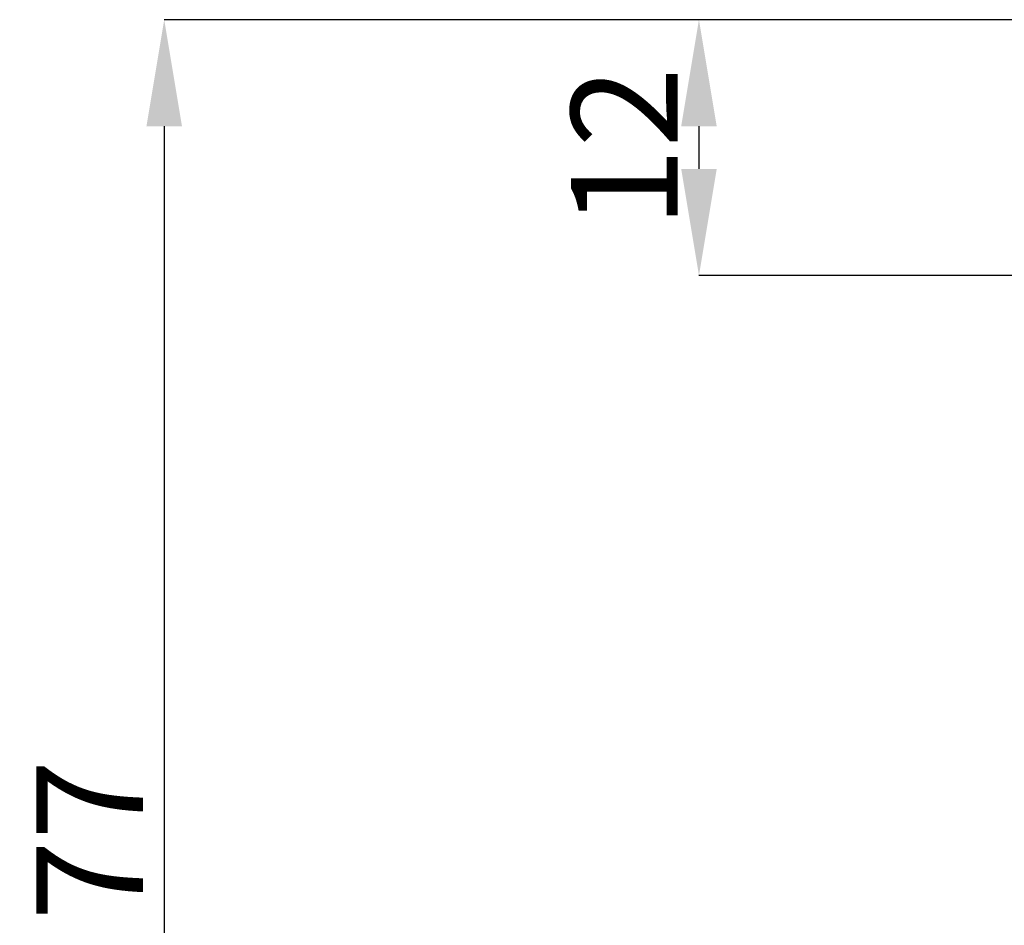
# Model space of a CAD drawing. Units: inches. Extents: x 150 to 744, y 93 to 513.
# Drawn here: x 293 to 339, y 256 to 299 of the extents above; entities that cross this region are included whole.
import ezdxf

# ---------------------------------------------------------------- set-up
doc = ezdxf.new("R2010")
doc.units = ezdxf.units.IN
doc.header["$MEASUREMENT"] = 0
doc.layers.add('寸法線', color=3, linetype='Continuous')
doc.styles.add('japanese', font='romans.shx', dxfattribs={"bigfont": 'bigfont.shx'})
doc.dimstyles.new('カタログS2', dxfattribs={"dimtxt": 5, "dimasz": 5, "dimexe": 0, "dimexo": 3, "dimgap": 1, "dimtad": 1, "dimdec": 0, "dimdsep": 46, "dimtxsty": 'japanese', "dimcen": 1.25, "dimadec": 0, "dimazin": 0, "dimtfac": 1, "dimtdec": 0, "dimtmove": 2, "dimatfit": 3, "dimfxl": 0, "dimtolj": 1, "dimarcsym": 0})

# ---------------------------------------------------------------- blocks, each defined once
blk = doc.blocks.new('*D1')
at = {"layer": 'Defpoints', "color": 0}
for p in [(342.94, 298.635), (299.932, 221.635), (379.253, 221.635)]:
    blk.add_point(p, dxfattribs=at)
at = {"layer": '寸法線', "color": 0, "lineweight": -2}
for p, q in [((339.94, 298.635), (299.932, 298.635)), ((299.932, 293.635), (299.932, 226.635)), ((376.253, 221.635), (299.932, 221.635))]:
    blk.add_line(p, q, dxfattribs=at)
at = {"layer": '寸法線', "color": 0}
for points in [[(299.099, 293.635), (300.766, 293.635), (299.932, 298.635)], [(299.099, 226.635), (300.766, 226.635), (299.932, 221.635)]]:
    blk.add_solid(points, dxfattribs=at)
at = {"layer": '寸法線', "color": 0, "insert": (296.432, 260.135), "char_height": 5, "attachment_point": 5, "rotation": 90, "style": 'japanese'}
blk.add_mtext('\\A1;77', dxfattribs=at)
blk = doc.blocks.new('*D2')
at = {"layer": 'Defpoints', "color": 0}
for p in [(342.94, 298.635), (325.024, 286.635), (369.399, 286.635)]:
    blk.add_point(p, dxfattribs=at)
at = {"layer": '寸法線', "color": 0, "lineweight": -2}
for p, q in [((339.94, 298.635), (325.024, 298.635)), ((325.024, 293.635), (325.024, 291.635)), ((366.399, 286.635), (325.024, 286.635))]:
    blk.add_line(p, q, dxfattribs=at)
at = {"layer": '寸法線', "color": 0}
for points in [[(324.19, 293.635), (325.857, 293.635), (325.024, 298.635)], [(324.19, 291.635), (325.857, 291.635), (325.024, 286.635)]]:
    blk.add_solid(points, dxfattribs=at)
at = {"layer": '寸法線', "color": 0, "insert": (321.524, 292.635), "char_height": 5, "attachment_point": 5, "rotation": 90, "style": 'japanese'}
blk.add_mtext('\\A1;12', dxfattribs=at)

msp = doc.modelspace()

# ---------------------------------------------------------------- dimensions: what is measured, and where the dimension line sits
at = {"layer": '寸法線'}
for base, p2, picture, middle in [((299.932, 221.635), (379.253, 221.635), '*D1', (296.432, 260.135)), ((325.024, 286.635), (369.399, 286.635), '*D2', (321.524, 292.635))]:
    dim = msp.add_linear_dim(base=base, p1=(342.94, 298.635), p2=p2, angle=90, dimstyle='カタログS2', dxfattribs=at)
    dim.commit()
    dim.dimension.update_dxf_attribs({"geometry": picture, "text_midpoint": middle})

doc.saveas('drawing.dxf')
